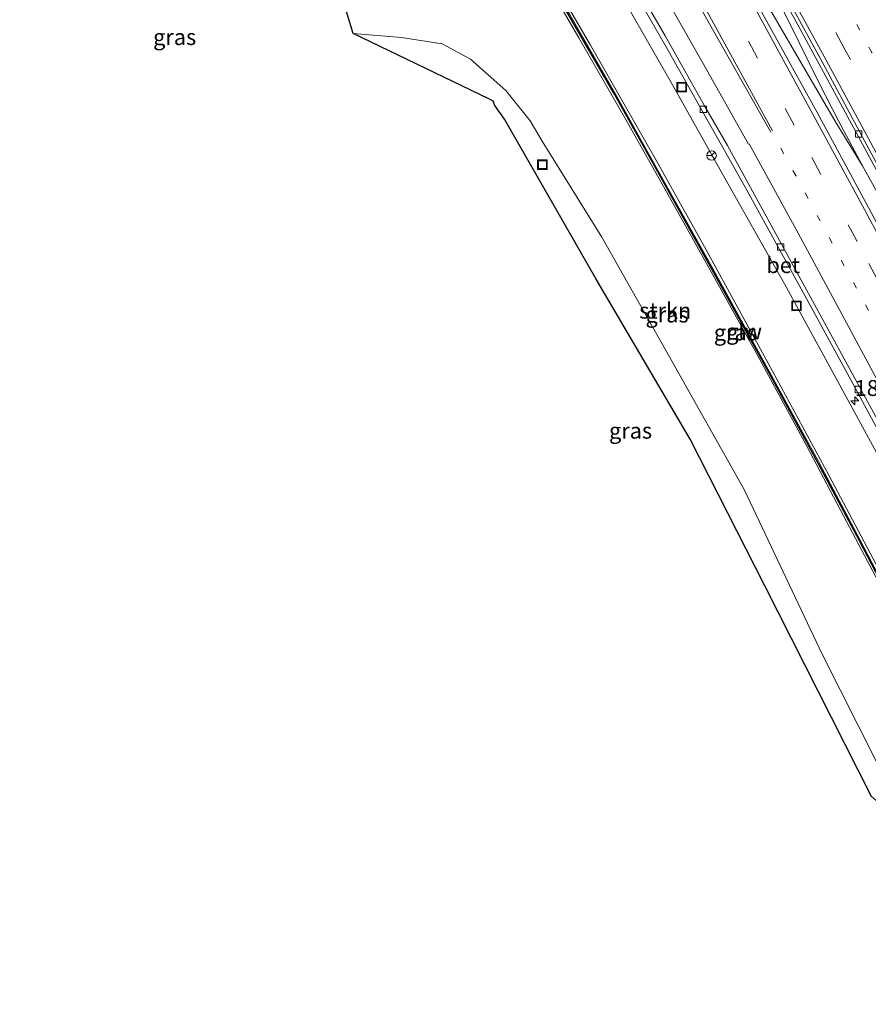
# Model space of a CAD drawing. Units: metres. Extents: x 200983 to 208515, y 531250 to 537500.
# Drawn here: x 207890 to 208023, y 532083 to 532238 of the extents above; entities that cross this region are included whole.
import ezdxf
from ezdxf.enums import TextEntityAlignment as Align

# ---------------------------------------------------------------- set-up
doc = ezdxf.new("R2010")
doc.units = ezdxf.units.M
doc.linetypes.add('VW-1-3_STREEP', pattern=[4, 1, -3])
doc.linetypes.add('VW-3-9_STREEP', pattern=[12, 3, -9])
doc.layers.get('0').update_dxf_attribs({"lineweight": 25})
for name, color, linetype, lineweight in [('B-ME-AM-KILOMETR-S-B1', 7, 'Continuous', 18), ('B-ME-BV-GELEIDECONSTRUCTIE-GELEIDERAIL-L-B1', 213, 'BV-GELEIDERAIL', 18), ('B-ME-GR-STRUIKEN-GV-B6', 93, 'Continuous', 18), ('B-ME-GW-KRUINLIJN-L-B1', 93, 'Continuous', 18), ('B-ME-GW-TEENLIJN-L-B1', 93, 'Continuous', 18), ('B-ME-IE-GRASLAND-GV-B6', 93, 'Continuous', 18), ('B-ME-IE-INRICHTINGSELEMENT-S-B1', 253, 'Continuous', 18), ('B-ME-KG-KADASTRAAL-OPNAMEDTMGRENS-L-B1', 10, 'Continuous', 25), ('B-ME-KW-GELUIDSWERING-GV-B6', 8, 'Continuous', 18), ('B-ME-KW-SCHERM-L-B1', 8, 'Continuous', 18), ('B-ME-VH-VERH_SOORT-BETON-OVERIG-GV-B6', 8, 'IE-TERREINAFSCHEIDING-NATUURLIJK-HOUTWAL', 18), ('B-ME-VH-VERH_SOORT-BITUMEN-GV-B6', 8, 'IE-TERREINAFSCHEIDING-NATUURLIJK-HOUTWAL', 18), ('B-ME-VV-KOLK-S-B1', 8, 'Continuous', 18), ('B-ME-VW-MARKERING-13STREEP-045-L-B1', 255, 'VW-1-3_STREEP', 18), ('B-ME-VW-MARKERING-39STREEP-015-L-B1', 255, 'VW-3-9_STREEP', 18), ('B-ME-VW-MARKERING-STREEP-015-L-B1', 7, 'Continuous', 18), ('B-ME-VW-MEUBILAIR_WEGMEUBILAIR-RONA-S-B1', 8, 'Continuous', 18)]:
    doc.layers.add(name, color=color, linetype=linetype, lineweight=lineweight)
doc.styles.add('NLCS-ISO', font='NLCS-ISO.TTF')
doc.linetypes.add('BV-GELEIDERAIL', pattern='A,10,-3,[108,NLCS.SHX,S=1,R=0,X=0,Y=0],-3', length=16)
doc.linetypes.add('IE-TERREINAFSCHEIDING-NATUURLIJK-HOUTWAL', pattern='A,7,-1.5,[67,NLCS.SHX,S=0.75,R=45,X=0,Y=0],-1.5,7,-1.5,[70,NLCS.SHX,S=0.75,R=0,X=0,Y=0],-1.5', length=20)

# ---------------------------------------------------------------- blocks, each defined once
blk = doc.blocks.new('put')
for p, q in [((0.75, 0.75), (-0.75, 0.75)), ((-0.75, 0.75), (-0.75, -0.75)), ((0.75, -0.75), (0.75, 0.75)), ((-0.75, -0.75), (0.75, -0.75))]:
    blk.add_line(p, q)
blk.add_lwpolyline([(-0.625, 0.625), (0.625, 0.625), (0.625, -0.625), (-0.625, -0.625)], close=True)
blk = doc.blocks.new('wegwijzer')
for q in [(-0.53, -0.53), (0, 0.75), (0.53, -0.53)]:
    blk.add_line((0, 0), q)
blk.add_circle((0, 0), 0.75)
blk = doc.blocks.new('hecto')
for p, q in [((0, 0.625), (-0.625, 0)), ((0, -0.625), (0, 0.625)), ((-0.625, 0), (0.625, 0)), ((0.625, 0), (0, -0.625))]:
    blk.add_line(p, q)
blk = doc.blocks.new('kolk')
blk.add_lwpolyline([(-0.5, -0.5), (0.5, -0.5), (0.5, 0.5), (-0.5, 0.5)], close=True)

msp = doc.modelspace()

# ---------------------------------------------------------------- linework, layer by layer
at = {"layer": 'B-ME-BV-GELEIDECONSTRUCTIE-GELEIDERAIL-L-B1'}
for points in [[(207968.345, 532312.988, 5.413), (207972.021, 532305.893, 5.503), (207974.458, 532301.128, 5.548), (207976.938, 532296.372, 5.576), (207980.675, 532289.314, 5.646), (207985.616, 532279.825, 5.743), (207988.15, 532275.168, 5.785), (207998.45, 532256.472, 5.986), (208000.335, 532252.97, 5.975), (208003.608, 532247.136, 6.055), (208007.556, 532240.24, 6.118), (208012.937, 532230.965, 6.222), (208018.279, 532221.817, 6.332), (208022.482, 532214.901, 6.407)], [(207968.345, 532312.988, 5.413), (207973.799, 532303.73, 5.502), (207979.258, 532294.558, 5.578), (207984.738, 532285.406, 5.644), (207987.425, 532280.805, 5.665), (207991.325, 532273.833, 5.709), (208003.619, 532251.673, 5.968), (208006.727, 532245.76, 6.045), (208010.981, 532237.462, 6.127), (208015.715, 532227.892, 6.261), (208018.737, 532221.953, 6.347), (208022.482, 532214.901, 6.407)], [(208022.482, 532214.901, 6.407), (208027.792, 532205.392, 6.518), (208033.427, 532194.825, 6.625), (208039.053, 532184.149, 6.767), (208046.562, 532169.992, 6.976), (208053.998, 532155.869, 7.198), (208061.477, 532141.726, 7.396), (208068.896, 532127.542, 7.603), (208076.262, 532113.355, 7.821), (208082.936, 532100.293, 8.061), (208088.478, 532089.364, 8.264)]]:
    msp.add_polyline3d(points, dxfattribs=at)
at = {"layer": 'B-ME-GR-STRUIKEN-GV-B6'}
for points in [[(208027.484, 532115.817, 6.154), (208016.168, 532138.222, 5.71), (208003.907, 532164.093, 5.293), (207992.249, 532184.811, 4.905), (207981.591, 532203.691, 4.631), (207972.175, 532218.796, 4.365), (207970.303, 532221.981, 4.401), (207966.479, 532226.718, 4.31), (207960.968, 532231.647, 4.235), (207956.499, 532234.063, 4.167), (207950.085, 532235.03, 4.088), (207942.503, 532235.665, 4.024), (207936.077, 532256.845, 11.698)], [(207970.206, 532248.394, 10.238), (207977.96, 532235.023, 10.282), (207985.413, 532222.056, 10.452), (207991.909, 532210.457, 10.607), (207999.245, 532197.306, 10.754), (208006.047, 532185.056, 10.972), (208013.789, 532170.9, 11.071), (208019.526, 532159.957, 11.285), (208027.485, 532144.905, 11.555), (208039.665, 532121.35, 11.894), (208029.788, 532115.745, 6.319), (208029.932, 532115.498, 6.229), (208029.221, 532114.945, 6.273), (208028.91, 532114.793, 6.273), (208028.166, 532115.072, 6.225), (208027.484, 532115.817, 6.154)]]:
    msp.add_polyline3d(points, dxfattribs=at)
at = {"layer": 'B-ME-GW-KRUINLIJN-L-B1'}
msp.add_polyline3d([(207966.402, 532256.122, 10.357), (207972.127, 532246.994, 10.155), (207979.808, 532233.831, 10.262), (207990.17, 532215.679, 10.5), (207997.964, 532201.704, 10.718), (208007.712, 532183.91, 10.809), (208017.227, 532166.337, 11.079), (208025.517, 532150.645, 11.428), (208040.559, 532121.857, 11.865)], dxfattribs=at)
at = {"layer": 'B-ME-GW-TEENLIJN-L-B1'}
msp.add_polyline3d([(207973.174, 532260.033, 4.956), (207974.551, 532258.788, 4.984), (207981.96, 532246.414, 5.048), (207992.653, 532227.596, 5.178), (208001.356, 532212.121, 5.456), (208010.26, 532196.401, 5.579), (208018.001, 532182.188, 5.777), (208030.521, 532159.199, 6.126), (208042.372, 532136.085, 6.543), (208045.263, 532130.357, 6.642), (208045.983, 532127.978, 6.804), (208045.982, 532127.009, 6.836), (208045.565, 532126.516, 6.891), (208045.115, 532126.246, 6.891)], dxfattribs=at)
at = {"layer": 'B-ME-IE-GRASLAND-GV-B6'}
for points in [[(208004.149, 532252.022, 5.194), (208012.352, 532237.027, 5.337), (208022.127, 532218.986, 5.551), (208032.497, 532199.714, 5.813), (208043.388, 532179.387, 6.067), (208055.609, 532156.431, 6.364), (208067.058, 532134.891, 6.725), (208077.91, 532114.193, 7.03), (208090.505, 532090.099, 7.452), (208085.887, 532088.423, 7.581)], [(207976.2, 532238.81, 10.309), (207983.48, 532226.14, 10.583), (207990.038, 532214.407, 10.614), (207998.861, 532198.564, 10.713), (208008.045, 532181.891, 10.951), (208015.402, 532168.379, 11.158), (208021.966, 532156.018, 11.364), (208030.2, 532140.281, 11.625), (208039.963, 532121.519, 11.901), (208039.665, 532121.35, 11.894), (208027.485, 532144.905, 11.555), (208019.526, 532159.957, 11.285), (208013.789, 532170.9, 11.071), (208006.047, 532185.056, 10.972), (207999.245, 532197.306, 10.754), (207991.909, 532210.457, 10.607), (207985.413, 532222.056, 10.452), (207977.96, 532235.023, 10.282), (207970.206, 532248.394, 10.238)], [(207972.127, 532246.994, 10.155), (207979.808, 532233.831, 10.262), (207990.17, 532215.679, 10.5), (207997.964, 532201.704, 10.718), (208007.712, 532183.91, 10.809), (208017.227, 532166.337, 11.079), (208025.517, 532150.645, 11.428), (208040.559, 532121.857, 11.865)], [(208040.559, 532121.857, 11.865), (208025.517, 532150.645, 11.428), (208017.227, 532166.337, 11.079), (208007.712, 532183.91, 10.809), (207997.964, 532201.704, 10.718), (207990.17, 532215.679, 10.5), (207979.808, 532233.831, 10.262), (207972.127, 532246.994, 10.155)], [(208030.521, 532159.199, 6.126), (208018.001, 532182.188, 5.777), (208010.26, 532196.401, 5.579), (208001.356, 532212.121, 5.456), (207992.653, 532227.596, 5.178), (207981.96, 532246.414, 5.048)], [(207981.96, 532246.414, 5.048), (207992.653, 532227.596, 5.178), (208001.356, 532212.121, 5.456), (208010.26, 532196.401, 5.579), (208018.001, 532182.188, 5.777), (208030.521, 532159.199, 6.126), (208042.372, 532136.085, 6.543), (208045.263, 532130.357, 6.642), (208045.983, 532127.978, 6.804), (208045.982, 532127.009, 6.836), (208045.565, 532126.516, 6.891), (208045.115, 532126.246, 6.891), (208044.572, 532127.263, 7.823), (208044.306, 532127.124, 7.816), (208045.594, 532124.714, 7.95), (208040.559, 532121.857, 11.865)], [(207985.428, 532244.412, 4.885), (207991.504, 532233.862, 5.02), (207998.28, 532221.866, 5.159), (208004.059, 532211.547, 5.293), (208013.497, 532194.418, 5.515), (208021.059, 532180.632, 5.702), (208027.91, 532167.926, 5.892)], [(208085.887, 532088.423, 7.581), (208076.565, 532106.844, 7.272), (208065.271, 532128.902, 6.935), (208054.239, 532150.154, 6.618), (208043.512, 532170.515, 6.355), (208033.881, 532188.788, 6.098), (208023.442, 532208.369, 5.857), (208015.351, 532223.396, 5.671), (208003.63, 532244.633, 5.441)], [(208040.559, 532121.857, 11.865), (208040.132, 532121.615, 11.855), (208030.372, 532140.371, 11.579), (208022.138, 532156.108, 11.318), (208015.574, 532168.471, 11.112), (208008.217, 532181.983, 10.905), (207999.031, 532198.658, 10.667), (207990.208, 532214.501, 10.568), (207983.65, 532226.236, 10.537), (207976.368, 532238.908, 10.263)], [(207980.663, 532197.089, 4.691), (207966.259, 532222.245, 4.032), (207964.784, 532224.352, 3.878), (207964.501, 532225.072, 3.87), (207963.845, 532225.442, 3.81), (207942.503, 532235.665, 4.024), (207950.085, 532235.03, 4.088), (207956.499, 532234.063, 4.167), (207960.968, 532231.647, 4.235), (207966.479, 532226.718, 4.31), (207970.303, 532221.981, 4.401), (207972.175, 532218.796, 4.365), (207981.591, 532203.691, 4.631), (207992.249, 532184.811, 4.905), (208003.907, 532164.093, 5.293), (208016.168, 532138.222, 5.71), (208027.484, 532115.817, 6.154), (208029.659, 532110.978, 6.075), (208023.915, 532115.907, 5.986), (208007.161, 532148.971, 5.515), (207995.461, 532172.011, 5.623), (207980.663, 532197.089, 4.691)]]:
    msp.add_polyline3d(points, dxfattribs=at)
at = {"layer": 'B-ME-KG-KADASTRAAL-OPNAMEDTMGRENS-L-B1'}
msp.add_polyline3d([(208023.915, 532115.907, 5.986), (208007.161, 532148.971, 5.515), (207995.461, 532172.011, 5.623), (207980.663, 532197.089, 4.691), (207966.259, 532222.245, 4.032), (207964.784, 532224.352, 3.878), (207964.501, 532225.072, 3.87), (207963.845, 532225.442, 3.81), (207942.503, 532235.665, 4.024), (207936.077, 532256.845, 11.698)], dxfattribs=at)
at = {"layer": 'B-ME-KW-GELUIDSWERING-GV-B6'}
msp.add_polyline3d([(208040.132, 532121.615, 11.855), (208039.963, 532121.519, 11.901), (208030.2, 532140.281, 11.625), (208021.966, 532156.018, 11.364), (208015.402, 532168.379, 11.158), (208008.045, 532181.891, 10.951), (207998.861, 532198.564, 10.713), (207990.038, 532214.407, 10.614), (207983.48, 532226.14, 10.583), (207976.2, 532238.81, 10.309), (207966.453, 532255.491, 10.353), (207966.621, 532255.589, 10.307), (207976.368, 532238.908, 10.263), (207983.65, 532226.236, 10.537), (207990.208, 532214.501, 10.568), (207999.031, 532198.658, 10.667), (208008.217, 532181.983, 10.905), (208015.574, 532168.471, 11.112), (208022.138, 532156.108, 11.318), (208030.372, 532140.371, 11.579), (208040.132, 532121.615, 11.855)], dxfattribs=at)
at = {"layer": 'B-ME-KW-SCHERM-L-B1'}
msp.add_polyline3d([(208040.032, 532121.607, 12.229), (208027.44, 532145.773, 11.967), (208018.17, 532163.396, 11.602), (208008.072, 532182.043, 11.376), (207996.181, 532203.573, 11.174), (207983.662, 532226.021, 10.936), (207972.433, 532245.457, 10.631), (207966.562, 532255.501, 10.52)], dxfattribs=at)
at = {"layer": 'B-ME-VH-VERH_SOORT-BETON-OVERIG-GV-B6'}
for points in [[(207980.252, 532254.794, 4.833), (207991.511, 532235.306, 5.094), (207997.697, 532224.329, 5.189), (208001.28, 532218.073, 5.283), (208014.046, 532194.851, 5.568), (208026.39, 532172.233, 5.857), (208037.202, 532151.812, 6.142), (208048.164, 532130.822, 6.434), (208058.092, 532111.444, 6.748), (208069.156, 532089.734, 7.092), (208072.368, 532083.517, 7.197), (208071.652, 532083.258, 7.156)], [(208090.505, 532090.099, 7.452), (208077.91, 532114.193, 7.03), (208067.058, 532134.891, 6.725), (208055.609, 532156.431, 6.364), (208043.388, 532179.387, 6.067), (208032.497, 532199.714, 5.813), (208022.127, 532218.986, 5.551), (208012.352, 532237.027, 5.337), (208004.149, 532252.022, 5.194)], [(208071.652, 532083.258, 7.156), (208062.768, 532100.799, 6.888), (208055.547, 532115.038, 6.661), (208049.382, 532126.954, 6.479), (208041.834, 532141.453, 6.257), (208035.501, 532153.541, 6.055), (208027.91, 532167.926, 5.892), (208021.059, 532180.632, 5.702), (208013.497, 532194.418, 5.515), (208004.059, 532211.547, 5.293), (207998.28, 532221.866, 5.159), (207991.504, 532233.862, 5.02), (207985.428, 532244.412, 4.885)], [(208010.518, 532241.617, 5.368), (208016.214, 532231.143, 5.493), (208022.832, 532218.84, 5.609), (208034.737, 532196.76, 5.871), (208041.42, 532184.217, 6.026), (208047.662, 532172.513, 6.173), (208055.32, 532158.23, 6.386), (208062.571, 532144.55, 6.583), (208068.216, 532133.948, 6.757), (208074.15, 532122.66, 6.926), (208079.13, 532113.171, 7.066), (208085.498, 532100.971, 7.274), (208086.797, 532098.453, 7.345), (208091.036, 532090.291, 7.488), (208090.505, 532090.099, 7.452)]]:
    msp.add_polyline3d(points, dxfattribs=at)
at = {"layer": 'B-ME-VH-VERH_SOORT-BITUMEN-GV-B6'}
for points in [[(208072.368, 532083.517, 7.197), (208069.156, 532089.734, 7.092), (208058.092, 532111.444, 6.748), (208048.164, 532130.822, 6.434), (208037.202, 532151.812, 6.142), (208026.39, 532172.233, 5.857), (208014.046, 532194.851, 5.568), (208001.28, 532218.073, 5.283), (207997.697, 532224.329, 5.189), (207991.511, 532235.306, 5.094), (207980.252, 532254.794, 4.833)], [(208003.63, 532244.633, 5.441), (208015.351, 532223.396, 5.671), (208023.442, 532208.369, 5.857), (208033.881, 532188.788, 6.098), (208043.512, 532170.515, 6.355), (208054.239, 532150.154, 6.618), (208065.271, 532128.902, 6.935), (208076.565, 532106.844, 7.272), (208085.887, 532088.423, 7.581), (208085.362, 532088.233, 7.587), (208082.119, 532087.056, 7.477), (208078.739, 532085.829, 7.401), (208072.368, 532083.517, 7.197)], [(208034.737, 532196.76, 5.871), (208022.832, 532218.84, 5.609), (208016.214, 532231.143, 5.493), (208010.518, 532241.617, 5.368)]]:
    msp.add_polyline3d(points, dxfattribs=at)
at = {"layer": 'B-ME-VW-MARKERING-13STREEP-045-L-B1'}
for points in [[(208029.724, 532222.067, 5.464), (208023.998, 532232.68, 5.333), (208020.151, 532239.74, 5.25), (208016.293, 532246.8, 5.179), (208014.366, 532250.328, 5.146), (208012.442, 532253.85, 5.082), (208002.295, 532272.284, 4.925), (207996.939, 532281.962, 4.837), (207991.07, 532292.458, 4.748), (207985.194, 532302.987, 4.655), (207979.299, 532313.466, 4.569), (207971.395, 532327.455, 4.46), (207965.458, 532337.97, 4.394), (207961.479, 532344.932, 4.341), (207957.47, 532351.9, 4.321), (207951.48, 532362.384, 4.25), (207945.491, 532372.871, 4.173), (207939.485, 532383.272, 4.153), (207933.432, 532393.734, 4.094), (207927.367, 532404.186, 4.057), (207921.291, 532414.634, 4.013), (207915.21, 532425.043, 3.969), (207909.104, 532435.448, 3.939), (207907.254, 532438.602, 3.936)], [(208078.739, 532085.829, 7.401), (208075.233, 532092.802, 7.286), (208062.485, 532117.741, 6.897), (208049.597, 532142.628, 6.517), (208036.586, 532167.464, 6.161), (208025.333, 532188.662, 5.905), (208015.865, 532206.248, 5.67), (208009.69, 532217.68, 5.544)]]:
    msp.add_polyline3d(points, dxfattribs=at)
at = {"layer": 'B-ME-VW-MARKERING-39STREEP-015-L-B1'}
for points in [[(207994.24, 532253.382, 5.24), (208004.602, 532234.455, 5.425), (208014.548, 532216.208, 5.631), (208023.514, 532199.559, 5.84), (208032.033, 532183.65, 6.049), (208040.859, 532167.038, 6.272), (208050.42, 532148.748, 6.522), (208058.779, 532132.683, 6.757), (208067.479, 532115.869, 7.025), (208076.055, 532099.014, 7.267), (208082.119, 532087.056, 7.477)], [(208094.9502, 532091.7119, 7.3545), (208089.0081, 532103.0651, 7.1776), (208085.4411, 532109.8804, 7.0576), (208081.874, 532116.6957, 6.9519), (208080.0905, 532120.1034, 6.9201), (208069.1929, 532140.753, 6.5886), (208063.6458, 532151.1797, 6.4104), (208058.0988, 532161.6064, 6.2815), (208054.4007, 532168.5575, 6.1432), (208047.0866, 532182.2387, 6.0086), (208043.4432, 532189.0424, 5.9267), (208041.6215, 532192.4443, 5.8673), (208037.9781, 532199.248, 5.7834), (208031.768, 532210.897, 5.634), (208026.297, 532221.063, 5.521), (208019.755, 532233.187, 5.404), (208014.101, 532243.531, 5.281)]]:
    msp.add_polyline3d(points, dxfattribs=at)
at = {"layer": 'B-ME-VW-MARKERING-STREEP-015-L-B1'}
for points in [[(207896.128, 532432.473, 4.245), (207901.468, 532423.357, 4.266), (207911.319, 532406.656, 4.306), (207922.088, 532388.251, 4.416), (207931.904, 532371.263, 4.482), (207940.379, 532356.556, 4.574), (207948.511, 532342.328, 4.641), (207956.335, 532328.599, 4.747), (207965.059, 532313.113, 4.847), (207974.547, 532296.169, 4.978), (207979.555, 532287.114, 5.023), (207985.351, 532276.633, 5.115), (207986.861, 532273.903, 5.168), (207996.977, 532255.51, 5.33), (208002.294, 532245.767, 5.426), (208003.074, 532244.353, 5.437), (208014.764, 532222.936, 5.658)], [(207890.144, 532429.174, 4.078), (207893.846, 532422.893, 4.087), (207905.861, 532402.414, 4.158), (207916.778, 532383.655, 4.25), (207926.994, 532365.7956, 4.3148), (207928.9517, 532362.3889, 4.2974), (207930.9094, 532358.9822, 4.3405), (207938.7402, 532345.3556, 4.4008), (207950.2921, 532325.0014, 4.5508), (207961.844, 532304.6472, 4.7007), (207963.6126, 532301.4965, 4.694), (207965.3812, 532298.3457, 4.7381), (207976.1048, 532278.9543, 4.8824), (207983.1609, 532266.1207, 5.0179), (207988.965, 532255.878, 5.087), (207994.926, 532244.97, 5.214), (208008.354, 532220.398, 5.499)], [(208008.131, 532220.209, 5.485), (207994.258, 532244.747, 5.202)], [(208004.6128, 532218.3153, 5.5295), (207998.24, 532229.682, 5.239), (207990.558, 532243.164, 5.077)], [(208055.942, 532158.438, 6.382), (208048.257, 532172.854, 6.165), (208042.022, 532184.539, 6.024), (208035.33, 532197.039, 5.867), (208023.442, 532219.169, 5.603), (208016.813, 532231.49, 5.473), (208011.134, 532241.872, 5.355)], [(208014.764, 532222.936, 5.658), (208022.826, 532208.073, 5.855), (208033.252, 532188.503, 6.086), (208034.291, 532186.678, 6.137), (208039.894, 532176.186, 6.259), (208050.337, 532156.3, 6.526), (208058.87, 532139.867, 6.754), (208068.436, 532121.448, 7.037), (208078.003, 532102.734, 7.334), (208085.362, 532088.233, 7.587)], [(208004.7223, 532218.3743, 5.5321), (208012.403, 532204.3314, 5.6923), (208019.9795, 532190.2517, 5.8706), (208027.5854, 532176.1169, 6.0357), (208035.0205, 532162.0052, 6.2118), (208042.4306, 532147.8502, 6.4042), (208049.8306, 532133.6308, 6.6191), (208057.1808, 532119.4431, 6.8317), (208064.4769, 532105.2011, 7.0355), (208071.7967, 532090.9252, 7.2682), (208075.0521, 532084.491, 7.2829)]]:
    msp.add_polyline3d(points, dxfattribs=at)

# ---------------------------------------------------------------- block references
at = {"layer": 'B-ME-AM-KILOMETR-S-B1', "rotation": 90}
msp.add_blockref('hecto', (208021.283, 532177.989, 5.797), dxfattribs=at)
at = {"layer": 'B-ME-IE-INRICHTINGSELEMENT-S-B1', "rotation": 90}
for p in [(207994.116, 532227.249, 5.091), (207972.229, 532215.088, 4.556), (208012.134, 532192.922, 5.646)]:
    msp.add_blockref('put', p, dxfattribs=at)
at = {"layer": 'B-ME-VV-KOLK-S-B1', "rotation": 90}
for p in [(207997.513, 532223.777, 5.083), (208021.881, 532219.879, 5.531), (208009.642, 532202.169, 5.369), (208021.843, 532179.785, 5.67)]:
    msp.add_blockref('kolk', p, dxfattribs=at)
at = {"layer": 'B-ME-VW-MEUBILAIR_WEGMEUBILAIR-RONA-S-B1', "rotation": 90}
msp.add_blockref('wegwijzer', (207998.805, 532216.52, 5.226), dxfattribs=at)

# ---------------------------------------------------------------- texts
at = {"layer": 'B-ME-AM-KILOMETR-S-B1', "ltscale": 0.2, "style": 'NLCS-ISO'}
msp.add_text('18.6', height=2.5, dxfattribs=at).set_placement((208021.283, 532177.989, 5.797), align=Align.BOTTOM_LEFT)
at = {"layer": 'B-ME-GR-STRUIKEN-GV-B6', "ltscale": 0.2, "style": 'NLCS-ISO'}
msp.add_text('strkn', height=2.5, dxfattribs=at).set_placement((207991.5282, 532192.1692), align=Align.MIDDLE_CENTER)
at = {"layer": 'B-ME-IE-GRASLAND-GV-B6', "ltscale": 0.2, "style": 'NLCS-ISO'}
for p in [(207914.4825, 532235.123), (207991.814, 532191.5595), (208002.5445, 532188.736), (207986.081, 532173.3215)]:
    msp.add_text('gras', height=2.5, dxfattribs=at).set_placement(p, align=Align.MIDDLE_CENTER)
at = {"layer": 'B-ME-KW-GELUIDSWERING-GV-B6', "ltscale": 0.2, "style": 'NLCS-ISO'}
msp.add_text('glw', height=2.5, dxfattribs=at).set_placement((208003.9153, 532188.8961), align=Align.MIDDLE_CENTER)
at = {"layer": 'B-ME-KW-SCHERM-L-B1', "ltscale": 0.2, "style": 'NLCS-ISO'}
msp.add_text('glw', height=2.5, dxfattribs=at).set_placement((208003.9102, 532188.8911), align=Align.MIDDLE_CENTER)
at = {"layer": 'B-ME-VH-VERH_SOORT-BETON-OVERIG-GV-B6', "ltscale": 0.2, "style": 'NLCS-ISO'}
msp.add_text('bet', height=2.5, dxfattribs=at).set_placement((208010.0515, 532199.3146), align=Align.MIDDLE_CENTER)

doc.saveas('drawing.dxf')
